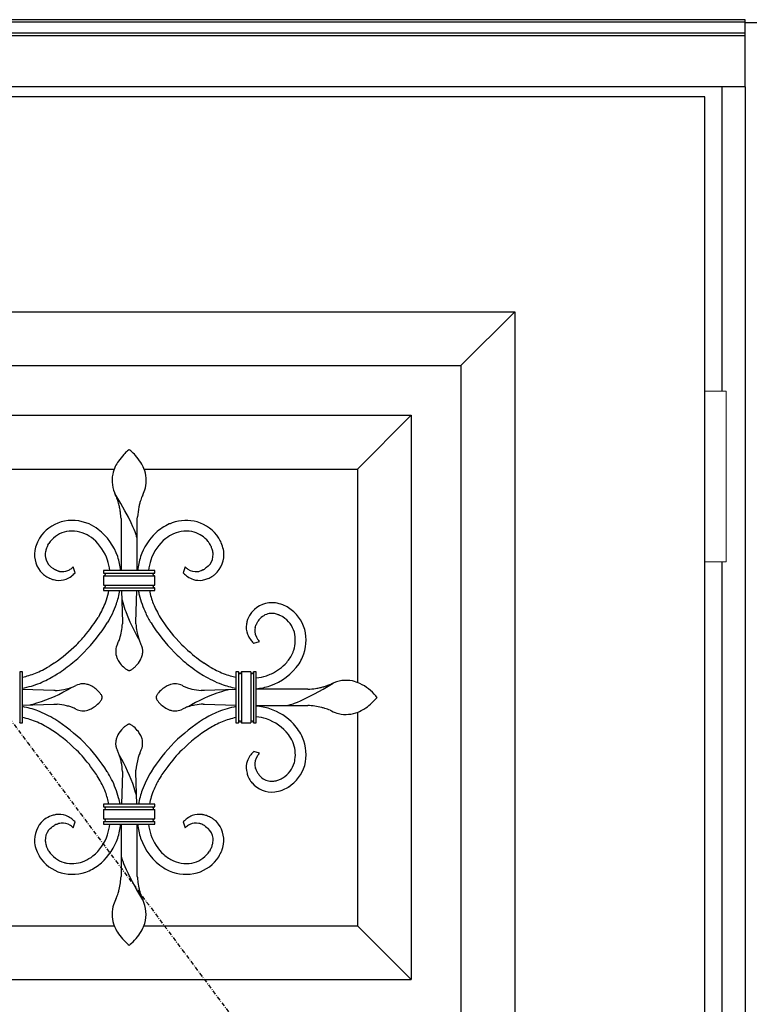
# Model space of a CAD drawing. Extents: x 0 to 27839, y 0 to 20000.
# Drawn here: x 12105 to 12649, y 13708 to 14441 of the extents above; entities that cross this region are included whole.
import ezdxf

# ---------------------------------------------------------------- set-up
doc = ezdxf.new("R2010")
doc.units = 0
doc.linetypes.add('ITTENSAU', pattern=[5.5, 3, -1, 0.5, -1])
doc.layers.add('YKK_A1', color=4, linetype='CONTINUOUS')
doc.layers.add('YKK_A2', color=3, linetype='CONTINUOUS')

msp = doc.modelspace()

# ---------------------------------------------------------------- linework, layer by layer
at = {"layer": 'YKK_A1', "linetype": 'ITTENSAU'}
msp.add_line((11752.5, 14383.5), (12615.5, 13227.5), dxfattribs=at)
at = {"layer": 'YKK_A1'}
for p, q in [((12615.5, 14383.5), (11752.5, 14383.5)), ((12615.5, 12071.5), (12615.5, 14383.5))]:
    msp.add_line(p, q, dxfattribs=at)
at = {"layer": 'YKK_A1', "linetype": 'ByBlock', "lineweight": -2}
for p, q in [((11900, 14223.5), (12474, 14223.5)), ((12474, 14223.5), (12434, 14183.5)), ((12474, 14223.5), (12474, 12231.5)), ((11940, 14183.5), (12434, 14183.5)), ((12434, 14183.5), (12434, 12271.5)), ((11977, 14146.5), (12397, 14146.5)), ((12357, 14106.5), (12397, 14146.5)), ((12397, 14146.5), (12397, 13726.5)), ((12186.52, 14120.62), (12185.73, 14119.97)), ((12186.99, 14120.99), (12186.52, 14120.62)), ((12187, 14121), (12186.99, 14120.99)), ((12187.22, 14120.83), (12187, 14121)), ((12187.48, 14120.62), (12187.22, 14120.83)), ((12188.27, 14119.97), (12187.48, 14120.62)), ((12017, 14106.5), (12175.92, 14106.5)), ((12198.11, 14106.5), (12357, 14106.5)), ((12357, 14106.5), (12357, 13947.58)), ((12177.03, 14087.15), (12176.34, 14088.26)), ((12180.77, 14080.91), (12177.03, 14087.15)), ((12183.89, 14075.39), (12180.77, 14080.91)), ((12186.44, 14070.57), (12183.89, 14075.39)), ((12180.94, 14069.75), (12180.97, 14069.12)), ((12180.97, 14069.12), (12181, 14068.5)), ((12181, 14068.5), (12181, 14031)), ((12188.47, 14066.42), (12186.44, 14070.57)), ((12189.81, 14063.47), (12188.47, 14066.42)), ((12193, 14068.51), (12193.03, 14069.25)), ((12193, 14068.5), (12193, 14068.51)), ((12193, 14031), (12193, 14068.5)), ((12193.03, 14069.25), (12193.14, 14070.8)), ((12190.67, 14061.42), (12189.81, 14063.47)), ((12191.37, 14059.66), (12190.67, 14061.42)), ((12191.92, 14058.16), (12191.37, 14059.66)), ((12192.33, 14056.93), (12191.92, 14058.16)), ((12192.56, 14056.18), (12192.33, 14056.93)), ((12192.74, 14055.57), (12192.56, 14056.18)), ((12192.83, 14055.24), (12192.74, 14055.57)), ((12192.9, 14054.97), (12192.83, 14055.24)), ((12193, 14054.51), (12192.9, 14054.97)), ((12193, 14054.51), (12193, 14054.51)), ((12254.04, 14054.57), (12253.72, 14055.1)), ((12126.5, 14049.87), (12127.11, 14050.95)), ((12129.24, 14033.29), (12128.28, 14034.08)), ((12129.69, 14032.94), (12129.24, 14033.29)), ((12130.74, 14032.19), (12130.64, 14032.26)), ((12130.83, 14032.13), (12130.74, 14032.19)), ((12131.22, 14031.88), (12130.83, 14032.13)), ((12131.5, 14031.71), (12131.22, 14031.88)), ((12131.86, 14031.51), (12131.5, 14031.71)), ((12132.13, 14031.37), (12131.86, 14031.51)), ((12132.39, 14031.24), (12132.13, 14031.37)), ((12132.56, 14031.16), (12132.39, 14031.24)), ((12132.98, 14030.97), (12132.56, 14031.16)), ((12133.06, 14030.94), (12132.98, 14030.97)), ((12133.55, 14030.76), (12133.06, 14030.94)), ((12134.26, 14030.53), (12133.55, 14030.76)), ((12134.34, 14030.51), (12134.26, 14030.53)), ((12145.34, 14033.56), (12144.77, 14033.06)), ((12146.75, 14029.23), (12145.34, 14033.56)), ((12206, 14031), (12168, 14031)), ((12168, 14031), (12168, 14029)), ((12206, 14029), (12206, 14031)), ((12228.66, 14033.56), (12227.25, 14029.23)), ((12229.23, 14033.06), (12228.66, 14033.56)), ((12240.29, 14030.7), (12239.66, 14030.51)), ((12240.37, 14030.73), (12240.29, 14030.7)), ((12241.02, 14030.97), (12240.94, 14030.94)), ((12241.27, 14031.08), (12241.02, 14030.97)), ((12241.44, 14031.16), (12241.27, 14031.08)), ((12241.61, 14031.24), (12241.44, 14031.16)), ((12241.87, 14031.37), (12241.61, 14031.24)), ((12242.05, 14031.46), (12241.87, 14031.37)), ((12242.14, 14031.51), (12242.05, 14031.46)), ((12244.64, 14033.2), (12243.88, 14032.62)), ((12245.72, 14034.08), (12244.64, 14033.2)), ((12126.69, 14025.69), (12127.24, 14025.42)), ((12127.24, 14025.42), (12127.52, 14025.29)), ((12127.52, 14025.29), (12127.8, 14025.17)), ((12130.02, 14024.37), (12130.65, 14024.19)), ((12146.54, 14029.01), (12146.75, 14029.23)), ((12168, 14029), (12206, 14029)), ((12168, 14027), (12206, 14027)), ((12168, 14027), (12168, 14020)), ((12168.22, 14028.99), (12168.58, 14028.89)), ((12168.29, 14027.03), (12168.22, 14027.02)), ((12168.44, 14027.06), (12168.29, 14027.03)), ((12168.58, 14027.11), (12168.55, 14027.1)), ((12168.58, 14028.89), (12168.63, 14028.87)), ((12168.63, 14027.13), (12168.58, 14027.11)), ((12168.83, 14027.24), (12168.78, 14027.21)), ((12168.85, 14027.26), (12168.83, 14027.24)), ((12205.17, 14027.24), (12205.15, 14027.26)), ((12205.22, 14027.21), (12205.17, 14027.24)), ((12205.45, 14027.1), (12205.42, 14027.11)), ((12205.78, 14027.02), (12205.45, 14027.1)), ((12205.54, 14028.93), (12205.71, 14028.98)), ((12205.71, 14028.98), (12205.78, 14028.99)), ((12206, 14020), (12206, 14027)), ((12227.25, 14029.23), (12227.46, 14029.01)), ((12244.9, 14024.66), (12245.49, 14024.87)), ((12245.49, 14024.87), (12245.78, 14024.99)), ((12250.48, 14027.77), (12250.74, 14027.98)), ((12168, 14020), (12206, 14020)), ((12168, 14018), (12206, 14018)), ((12168, 14018), (12168, 14016)), ((12168, 14016), (12206, 14016)), ((12168.22, 14019.99), (12168.55, 14019.9)), ((12168.29, 14018.03), (12168.22, 14018.02)), ((12168.58, 14018.11), (12168.29, 14018.03)), ((12168.55, 14019.9), (12168.58, 14019.89)), ((12168.63, 14018.13), (12168.58, 14018.11)), ((12168.78, 14019.79), (12168.83, 14019.76)), ((12168.83, 14019.76), (12168.85, 14019.74)), ((12169, 14019.62), (12169.03, 14019.58)), ((12181.24, 14016), (12182, 13992.5)), ((12192, 13992.5), (12192.76, 14016)), ((12205.15, 14019.74), (12205.17, 14019.76)), ((12205.17, 14019.76), (12205.22, 14019.79)), ((12205.37, 14019.87), (12205.42, 14019.89)), ((12205.42, 14018.11), (12205.37, 14018.13)), ((12205.42, 14019.89), (12205.45, 14019.9)), ((12205.78, 14018.02), (12205.42, 14018.11)), ((12205.57, 14019.94), (12205.71, 14019.98)), ((12205.71, 14019.98), (12205.78, 14019.99)), ((12206, 14016), (12206, 14018)), ((12181.42, 14010.35), (12181.43, 14010.33)), ((12181.43, 14010.33), (12181.58, 14009.67)), ((12181.58, 14009.67), (12181.79, 14008.85)), ((12181.79, 14008.85), (12182.27, 14007.09)), ((12165.13, 13998.11), (12163.92, 13996.07)), ((12282.83, 13992.97), (12283.27, 13993.59)), ((12283.27, 13993.59), (12283.79, 13994.26)), ((12283.79, 13994.26), (12283.88, 13994.38)), ((12283.88, 13994.38), (12284.07, 13994.61)), ((12284.07, 13994.61), (12284.58, 13995.22)), ((12301.09, 13996.6), (12301.45, 13996.39)), ((12181.98, 13991.75), (12181.96, 13991.31)), ((12182, 13992.27), (12181.98, 13991.75)), ((12182, 13992.5), (12182, 13992.49)), ((12182, 13992.49), (12182, 13992.27)), ((12192, 13992.27), (12192, 13992.5)), ((12192, 13992.5), (12192, 13992.5)), ((12192.01, 13991.99), (12192, 13992.27)), ((12192.04, 13991.31), (12192.01, 13991.99)), ((12274.31, 13991.17), (12274.28, 13990.99)), ((12280.87, 13988.62), (12281.01, 13989.16)), ((12281.01, 13989.16), (12281.1, 13989.47)), ((12281.1, 13989.47), (12281.26, 13989.95)), ((12281.26, 13989.95), (12281.29, 13990.03)), ((12281.29, 13990.03), (12281.38, 13990.28)), ((12281.38, 13990.28), (12281.44, 13990.44)), ((12282.11, 13991.82), (12282.27, 13992.09)), ((12282.27, 13992.09), (12282.5, 13992.47)), ((12282.5, 13992.47), (12282.83, 13992.97)), ((12193.77, 13980.5), (12194.21, 13979.78)), ((12284.06, 13978.16), (12283.56, 13978.73)), ((12226.2, 13975.7), (12223.87, 13978.12)), ((12279.51, 13976.96), (12279.73, 13976.75)), ((12279.73, 13976.75), (12284.06, 13978.16)), ((12146.4, 13963.5), (12148.7, 13965.52)), ((12220.55, 13970.05), (12222.42, 13968.2)), ((12222.42, 13968.2), (12222.73, 13967.9)), ((12227.27, 13963.79), (12227.93, 13963.22)), ((12232.78, 13969.6), (12231.85, 13970.4)), ((12128.12, 13960), (12127.43, 13959.58)), ((12129.15, 13960.65), (12128.12, 13960)), ((12131.18, 13961.98), (12129.15, 13960.65)), ((12131.52, 13962.21), (12131.18, 13961.98)), ((12184.28, 13957.82), (12184.76, 13957.48)), ((12184.76, 13957.48), (12185.22, 13957.19)), ((12185.22, 13957.19), (12185.65, 13956.95)), ((12185.65, 13956.95), (12185.85, 13956.84)), ((12185.85, 13956.84), (12186.04, 13956.75)), ((12187.96, 13956.75), (12188.15, 13956.84)), ((12188.15, 13956.84), (12188.57, 13957.06)), ((12188.57, 13957.06), (12189.01, 13957.33)), ((12189.01, 13957.33), (12189.48, 13957.65)), ((12232, 13959.92), (12232.7, 13959.39)), ((12243.83, 13961.31), (12242.82, 13961.98)), ((12246.57, 13959.58), (12243.83, 13961.31)), ((12105.5, 13955.5), (12105.5, 13917.5)), ((12107.5, 13955.5), (12105.5, 13955.5)), ((12107.5, 13917.5), (12107.5, 13955.5)), ((12131.6, 13952.75), (12133.45, 13953.91)), ((12133.45, 13953.91), (12135.27, 13955.09)), ((12239.09, 13954.85), (12242.4, 13952.75)), ((12268.5, 13955.5), (12266.5, 13955.5)), ((12266.5, 13955.5), (12266.5, 13917.5)), ((12268.5, 13955.5), (12268.5, 13917.5)), ((12269.07, 13954.36), (12269.02, 13954.39)), ((12270.15, 13954.54), (12270.12, 13954.5)), ((12270.5, 13955.5), (12270.5, 13917.5)), ((12277.5, 13955.5), (12270.5, 13955.5)), ((12277.5, 13955.5), (12277.5, 13917.5)), ((12278.07, 13954.36), (12278.02, 13954.39)), ((12279.16, 13954.54), (12279.12, 13954.5)), ((12279.5, 13955.5), (12279.5, 13917.5)), ((12281.5, 13955.5), (12279.5, 13955.5)), ((12281.5, 13917.5), (12281.5, 13955.5)), ((12131, 13941.5), (12107.5, 13942.26)), ((12266.5, 13942.26), (12243, 13941.5)), ((12259.99, 13941.87), (12258.55, 13941.5)), ((12260.58, 13942.01), (12259.99, 13941.87)), ((12260.84, 13942.07), (12260.58, 13942.01)), ((12260.85, 13942.08), (12260.84, 13942.07)), ((12319, 13942.5), (12281.5, 13942.5)), ((12319.75, 13942.53), (12319, 13942.5)), ((12319.91, 13942.54), (12319.75, 13942.53)), ((12325.04, 13939.15), (12331.41, 13942.73)), ((12331.41, 13942.73), (12338.76, 13947.16)), ((12335.79, 13945.79), (12334.26, 13945.21)), ((12131.23, 13941.5), (12131, 13941.5)), ((12131.89, 13941.52), (12131.23, 13941.5)), ((12166.31, 13938.28), (12166.02, 13938.74)), ((12166.02, 13934.26), (12166.31, 13934.72)), ((12166.55, 13937.85), (12166.31, 13938.28)), ((12166.31, 13934.72), (12166.55, 13935.15)), ((12166.75, 13937.46), (12166.55, 13937.85)), ((12166.55, 13935.15), (12166.75, 13935.54)), ((12207.34, 13937.65), (12207.25, 13937.46)), ((12207.25, 13935.54), (12207.45, 13935.15)), ((12207.56, 13938.07), (12207.34, 13937.65)), ((12207.45, 13935.15), (12207.69, 13934.72)), ((12207.83, 13938.51), (12207.56, 13938.07)), ((12207.69, 13934.72), (12207.98, 13934.26)), ((12241.46, 13941.55), (12240.66, 13941.61)), ((12241.64, 13941.54), (12241.46, 13941.55)), ((12241.96, 13941.53), (12241.64, 13941.54)), ((12242.77, 13941.5), (12241.96, 13941.53)), ((12242.99, 13941.5), (12242.77, 13941.5)), ((12243, 13941.5), (12242.99, 13941.5)), ((12258.55, 13941.5), (12255.68, 13940.66)), ((12314.52, 13933.94), (12317.56, 13935.34)), ((12317.56, 13935.34), (12321.07, 13937.06)), ((12321.07, 13937.06), (12325.04, 13939.15)), ((12371.12, 13936.98), (12370.66, 13937.54)), ((12370.66, 13935.46), (12371.12, 13936.02)), ((12371.49, 13936.51), (12371.12, 13936.98)), ((12371.12, 13936.02), (12371.33, 13936.28)), ((12371.33, 13936.28), (12371.5, 13936.5)), ((12371.5, 13936.5), (12371.49, 13936.51)), ((12107.5, 13930.74), (12131, 13931.5)), ((12113.15, 13930.92), (12113.17, 13930.93)), ((12113.17, 13930.93), (12113.42, 13930.99)), ((12113.42, 13930.99), (12114.01, 13931.13)), ((12114.01, 13931.13), (12115.46, 13931.5)), ((12115.46, 13931.5), (12118.33, 13932.34)), ((12131, 13931.5), (12131.23, 13931.5)), ((12131.23, 13931.5), (12132.04, 13931.47)), ((12132.04, 13931.47), (12132.36, 13931.46)), ((12132.36, 13931.46), (12132.54, 13931.45)), ((12132.54, 13931.45), (12133.34, 13931.39)), ((12165.68, 13933.78), (12166.02, 13934.26)), ((12242.11, 13931.48), (12242.77, 13931.5)), ((12242.77, 13931.5), (12243, 13931.5)), ((12243, 13931.5), (12266.5, 13930.74)), ((12281.5, 13930.5), (12319, 13930.5)), ((12305, 13930.5), (12305.19, 13930.54)), ((12305.19, 13930.54), (12305.47, 13930.6)), ((12305.47, 13930.6), (12305.9, 13930.71)), ((12305.9, 13930.71), (12306.46, 13930.87)), ((12306.46, 13930.87), (12307.17, 13931.08)), ((12307.17, 13931.08), (12308.01, 13931.36)), ((12308.01, 13931.36), (12309.01, 13931.71)), ((12309.01, 13931.71), (12310.16, 13932.13)), ((12310.16, 13932.13), (12312.41, 13933.03)), ((12312.41, 13933.03), (12314.52, 13933.94)), ((12319, 13930.5), (12319.49, 13930.48)), ((12319.49, 13930.48), (12319.91, 13930.46)), ((12336.54, 13926.89), (12337.63, 13926.37)), ((12357, 13925.39), (12357, 13766.5)), ((12105.5, 13917.5), (12107.5, 13917.5)), ((12184.99, 13915.67), (12184.52, 13915.35)), ((12185.43, 13915.94), (12184.99, 13915.67)), ((12185.85, 13916.16), (12185.43, 13915.94)), ((12186.04, 13916.25), (12185.85, 13916.16)), ((12188.15, 13916.16), (12187.96, 13916.25)), ((12188.35, 13916.05), (12188.15, 13916.16)), ((12188.78, 13915.81), (12188.35, 13916.05)), ((12189.24, 13915.52), (12188.78, 13915.81)), ((12189.72, 13915.18), (12189.24, 13915.52)), ((12266.5, 13917.5), (12268.5, 13917.5)), ((12270.5, 13917.5), (12277.5, 13917.5)), ((12279.5, 13917.5), (12281.5, 13917.5)), ((12153.47, 13902.94), (12153.44, 13902.97)), ((12153.44, 13902.97), (12153.47, 13902.94)), ((12220.56, 13902.97), (12220.53, 13902.94)), ((12220.53, 13902.94), (12220.56, 13902.97)), ((12279.73, 13896.25), (12279.51, 13896.04)), ((12284.06, 13894.84), (12279.73, 13896.25)), ((12283.3, 13893.97), (12283.56, 13894.27)), ((12283.56, 13894.27), (12284.06, 13894.84)), ((12281.1, 13883.53), (12281.01, 13883.84)), ((12182, 13880.5), (12181.24, 13857)), ((12181.98, 13881.39), (12182, 13880.81)), ((12182, 13880.81), (12182, 13880.5)), ((12182, 13880.5), (12182, 13880.5)), ((12192, 13880.73), (12192.02, 13881.25)), ((12192, 13880.51), (12192, 13880.73)), ((12192, 13880.5), (12192, 13880.51)), ((12192.76, 13857), (12192, 13880.5)), ((12192.02, 13881.25), (12192.06, 13882.22)), ((12274.28, 13882.01), (12274.49, 13880.98)), ((12283.88, 13878.63), (12283.52, 13879.08)), ((12284.58, 13877.78), (12283.88, 13878.63)), ((12191.82, 13865.58), (12190.75, 13869.15)), ((12278.37, 13872.89), (12278.48, 13872.76)), ((12305.07, 13869.46), (12305.6, 13869.78)), ((12192.14, 13864.4), (12191.82, 13865.58)), ((12192.37, 13863.51), (12192.14, 13864.4)), ((12192.57, 13862.67), (12192.37, 13863.51)), ((12192.58, 13862.65), (12192.57, 13862.67)), ((12206, 13857), (12168, 13857)), ((12168, 13857), (12168, 13855)), ((12168, 13855), (12206, 13855)), ((12206, 13855), (12206, 13857)), ((12132.51, 13849.22), (12131.81, 13849.08)), ((12168, 13853), (12206, 13853)), ((12168, 13853), (12168, 13846)), ((12205.4, 13853.12), (12205.34, 13853.14)), ((12206, 13846), (12206, 13853)), ((12241.84, 13849.15), (12241.49, 13849.22)), ((12123.52, 13845.23), (12123.26, 13845.02)), ((12124.17, 13845.73), (12123.52, 13845.23)), ((12128.28, 13838.92), (12129.24, 13839.71)), ((12129.24, 13839.71), (12129.69, 13840.06)), ((12130.54, 13840.67), (12131.13, 13841.06)), ((12133.3, 13842.16), (12133.47, 13842.21)), ((12133.47, 13842.21), (12133.79, 13842.32)), ((12133.79, 13842.32), (12134.34, 13842.49)), ((12144.62, 13840.07), (12144.77, 13839.94)), ((12144.77, 13839.94), (12145.34, 13839.44)), ((12145.34, 13839.44), (12146.75, 13843.77)), ((12146.75, 13843.77), (12146.54, 13843.99)), ((12168, 13846), (12206, 13846)), ((12168, 13844), (12206, 13844)), ((12168, 13844), (12168, 13842)), ((12168, 13842), (12206, 13842)), ((12181, 13842), (12181, 13804.5)), ((12193, 13804.5), (12193, 13842)), ((12205.51, 13844.08), (12205.45, 13844.1)), ((12206, 13842), (12206, 13844)), ((12227.46, 13843.99), (12227.25, 13843.77)), ((12227.25, 13843.77), (12228.66, 13839.44)), ((12228.66, 13839.44), (12229.23, 13839.94)), ((12242.97, 13841), (12243.26, 13840.81)), ((12243.26, 13840.81), (12243.88, 13840.38)), ((12243.88, 13840.38), (12244.76, 13839.71)), ((12244.76, 13839.71), (12245.47, 13839.13)), ((12245.47, 13839.13), (12245.72, 13838.92)), ((12119.96, 13818.43), (12120.27, 13817.9)), ((12181, 13818.5), (12181, 13818.49)), ((12181, 13818.49), (12181.14, 13817.9)), ((12181.14, 13817.9), (12181.26, 13817.43)), ((12181.26, 13817.43), (12181.37, 13817.04)), ((12247.31, 13822.77), (12246.89, 13822.05)), ((12181.37, 13817.04), (12181.58, 13816.33)), ((12181.58, 13816.33), (12181.86, 13815.49)), ((12181.86, 13815.49), (12182.21, 13814.49)), ((12182.21, 13814.49), (12182.79, 13812.93)), ((12182.79, 13812.93), (12183.74, 13810.59)), ((12183.74, 13810.59), (12184.69, 13808.41)), ((12180.96, 13803.59), (12180.94, 13803.25)), ((12181, 13804.49), (12180.96, 13803.59)), ((12181, 13804.5), (12181, 13804.49)), ((12184.69, 13808.41), (12186.16, 13805.27)), ((12186.16, 13805.27), (12187.95, 13801.68)), ((12193.03, 13803.75), (12193, 13804.5)), ((12193.06, 13803.25), (12193.03, 13803.75)), ((12187.95, 13801.68), (12190.11, 13797.61)), ((12190.11, 13797.61), (12193.23, 13792.09)), ((12193.23, 13792.09), (12196.97, 13785.85)), ((12177.39, 13786.96), (12176.87, 13785.87)), ((12196.97, 13785.85), (12197.56, 13784.91)), ((12017, 13766.5), (12175.89, 13766.5)), ((12198.08, 13766.5), (12357, 13766.5)), ((12357, 13766.5), (12397, 13726.5)), ((12185.96, 13752.84), (12186.35, 13752.51)), ((12186.35, 13752.51), (12187, 13752)), ((12187, 13752), (12187.06, 13752.04)), ((12187.06, 13752.04), (12187.48, 13752.38)), ((12187.48, 13752.38), (12187.83, 13752.67)), ((12187.83, 13752.67), (12188.77, 13753.48)), ((11977, 13726.5), (12397, 13726.5))]:
    msp.add_line(p, q, dxfattribs=at)
for centre, radius, start, end in [((12216.58, 14085.06), 46.58, 131.4598, 136.04285), ((12148.21, 14075.79), 59.63, 43.21316, 47.79621), ((12212.16, 14090.67), 39.63, 146.7846, 153.65803), ((12222.74, 14081.25), 53.68, 137.67825, 144.55168), ((12160.29, 14088.7), 42, 32.50321, 41.66565), ((12160.91, 14090.63), 40.47, 23.798, 30.67143), ((12209.9, 14093.62), 36.33, 156.23775, 165.40019), ((12174.82, 14097.74), 24.89, 347.61909, 21.74215), ((12199.63, 14098.2), 25.31, 169.59559, 205.9567), ((12165.2, 14102.23), 35.31, 334.6849, 343.84734), ((12131.45, 14065.3), 50.4, 23.37476, 25.66652), ((12120.44, 14063.01), 61.46, 18.97146, 21.26321), ((12129.65, 14067.42), 51.32, 15.36086, 17.65262), ((12101.61, 14061.25), 80.01, 12.01139, 14.30315), ((12262.88, 14063.4), 70.26, 165.47655, 167.7683), ((12254.16, 14064.38), 61.59, 162.03903, 164.33078), ((12243.88, 14066.44), 51.19, 158.38849, 160.68024), ((12242.55, 14065.29), 50.4, 154.32831, 156.62006), ((12089.78, 14060.89), 91.68, 8.40173, 10.69348), ((12067.22, 14060.45), 114.1, 4.67215, 6.96391), ((12287.21, 14061.16), 94.57, 169.56509, 174.14814), ((12144.51, 14039.52), 28.81, 106.45216, 147.26806), ((12144.49, 14036.71), 31.51, 66.37493, 104.96711), ((12239.69, 14010.67), 59.46, 110.26181, 112.55357), ((12229.52, 14036.58), 31.64, 75.11167, 109.23474), ((12229.49, 14039.52), 28.81, 32.73174, 73.54763), ((12144.25, 14039.87), 20.41, 106.30215, 147.11805), ((12144.5, 14036.85), 23.38, 66.22003, 104.81221), ((12140.44, 14029.05), 40.16, 54.0134, 65.46302), ((12135.74, 14026.1), 45.36, 19.52203, 51.40047), ((12232.51, 14031.01), 37.94, 114.32672, 132.62241), ((12229.5, 14036.85), 23.38, 75.18799, 113.78017), ((12229.47, 14039.31), 21.02, 39.2752, 73.39827), ((12154.4, 14035.27), 39.47, 149.83144, 156.70487), ((12140.71, 14029.6), 31.55, 51.49545, 65.22997), ((12136.2, 14026.56), 36.77, 19.32044, 48.94809), ((12237.45, 14026.87), 44.34, 133.69834, 161.06943), ((12236.82, 14027.18), 35.65, 129.21789, 161.09633), ((12234.41, 14027.64), 33.8, 115.08972, 126.53934), ((12225.42, 14037.46), 25.35, 32.13081, 36.71386), ((12220, 14035.7), 38.92, 22.11795, 28.99138), ((12136.28, 14042.82), 19.78, 171.34095, 225.32388), ((12142.76, 14041.23), 26.44, 158.60825, 170.05787), ((12139.26, 14042.57), 14.73, 171.08985, 187.10654), ((12146.78, 14040.28), 22.53, 161.42423, 168.29766), ((12156.17, 14035.1), 33.14, 153.53001, 158.11306), ((12216.7, 14033.61), 34.82, 25.27858, 29.86163), ((12229.04, 14040.4), 20.77, 16.0097, 22.88313), ((12233.7, 14042.17), 15.81, 3.03406, 14.48368), ((12237.8, 14042.84), 19.7, 311.0447, 7.18968), ((12231.51, 14041.37), 26.14, 8.65036, 20.09998), ((12135.97, 14042.6), 11.48, 189.3175, 227.90968), ((12127.02, 14025.15), 45.93, 7.31387, 17.186), ((12123.94, 14024.49), 57.07, 6.55073, 17.08212), ((12250.07, 14024.49), 57.08, 162.91504, 173.44645), ((12246.23, 14024.93), 45.28, 162.26743, 172.29943), ((12237.24, 14042.77), 12.25, 324.75111, 1.11222), ((12147.11, 14056.22), 29.08, 233.19618, 235.48794), ((12140.24, 14052.66), 22.93, 255.10186, 257.39361), ((12137.3, 14041.37), 11.27, 259.45376, 291.3322), ((12135.86, 14043.1), 13.43, 294.37692, 305.82654), ((12123.05, 14058.96), 33.8, 307.70137, 309.99313), ((12248.08, 14055.23), 29.1, 229.62222, 231.91398), ((12241.23, 14047.31), 18.65, 233.46822, 235.75998), ((12236.82, 14041.23), 11.14, 236.93794, 275.53012), ((12235.74, 14045.03), 15.05, 278.2046, 285.07804), ((12235.31, 14045.02), 15.16, 289.51854, 291.81029), ((12230.25, 14052.62), 24.23, 299.36763, 301.65939), ((12228.03, 14054.99), 27.42, 303.02524, 305.317), ((12236.36, 14044.38), 13.92, 312.27814, 321.44058), ((12142.21, 14050.63), 29.53, 227.78775, 230.0795), ((12148.66, 14060.12), 40.97, 231.68632, 233.97808), ((12136.4, 14044.02), 20.74, 235.20995, 242.08338), ((12138.9, 14052.54), 29.54, 247.9127, 252.49575), ((12141.93, 14070.4), 47.56, 256.2835, 258.57525), ((12134.81, 14038.4), 14.8, 261.0542, 290.68185), ((12132.98, 14041.84), 18.67, 292.23395, 305.96847), ((12126.18, 14049.51), 28.89, 307.94879, 314.82222), ((12167.97, 14025.76), 3.24, 87.08602, 89.37778), ((12167.95, 14029.44), 2.44, 271.20292, 273.49467), ((12167.86, 14030.18), 3.18, 274.25949, 276.55124), ((12167.93, 14026.62), 2.38, 82.83001, 85.12176), ((12167.54, 14029.92), 3, 287.34351, 289.63526), ((12168.09, 14027.72), 1.26, 33.03004, 64.90848), ((12167.71, 14029.07), 2.14, 295.54489, 300.12795), ((12167.83, 14028.63), 1.71, 306.75104, 311.33409), ((12167.59, 14028.8), 2, 313.24677, 315.53852), ((12168.33, 14028.04), 0.933, 316.85674, 357.67264), ((12168.37, 14027.98), 0.898, 1.56721, 28.9383), ((12205.61, 14027.98), 0.879, 149.04828, 178.67593), ((12205.63, 14028.03), 0.897, 181.54659, 222.36248), ((12205.94, 14027.68), 1.31, 115.5058, 145.13345), ((12206.43, 14028.82), 2.02, 223.76288, 228.34593), ((12206.37, 14028.91), 2.05, 231.37056, 233.66232), ((12205.97, 14028.44), 1.44, 238.56436, 247.7268), ((12206.25, 14026.83), 2.22, 108.79223, 113.37528), ((12206.14, 14025.83), 3.18, 94.26882, 96.56058), ((12206.07, 14029.38), 2.38, 262.8199, 265.11165), ((12206.09, 14030.24), 3.24, 266.19934, 268.4911), ((12206, 14026.56), 2.44, 90.03046, 92.32222), ((12245.13, 14046.55), 24.89, 224.7756, 233.93804), ((12240.46, 14040.9), 17.59, 235.42137, 251.43807), ((12239.19, 14038.89), 15.29, 253.52869, 278.63788), ((12232.07, 14070.4), 47.56, 281.42344, 283.71519), ((12232.42, 14063.18), 40.49, 285.65301, 287.94476), ((12238.46, 14042.78), 19.24, 292.34899, 301.51143), ((12232.15, 14051.6), 30.06, 302.97188, 307.55493), ((12167.97, 14016.76), 3.24, 87.08602, 89.37778), ((12167.95, 14020.44), 2.44, 271.20292, 273.49467), ((12167.86, 14021.18), 3.18, 274.25949, 276.55124), ((12167.93, 14017.62), 2.38, 82.83001, 85.12176), ((12167.81, 14018.13), 1.92, 59.69987, 66.5733), ((12168.07, 14019.32), 1.31, 295.39629, 325.02394), ((12167.91, 14018.47), 1.58, 46.43215, 53.30559), ((12168.37, 14018.98), 0.897, 1.51939, 42.33528), ((12168.31, 14019.04), 0.954, 330.2739, 357.64499), ((12113.71, 14027.9), 59.46, 341.51899, 348.45074), ((12113.01, 14028.16), 68.2, 341.06462, 349.72839), ((12256.68, 14026.6), 63.69, 189.58017, 192.39387), ((12271.56, 14031.48), 71.24, 192.54922, 200.68539), ((12205.66, 14018.96), 0.93, 136.75754, 177.57344), ((12205.64, 14019.02), 0.902, 181.52249, 208.89359), ((12205.9, 14019.28), 1.26, 213.17636, 245.0548), ((12206.46, 14018.2), 2.04, 134.252, 136.54376), ((12206.15, 14018.37), 1.69, 126.05108, 130.63413), ((12206.29, 14017.93), 2.14, 115.52929, 120.11234), ((12206.46, 14017.08), 2.99, 107.34957, 109.64133), ((12206.14, 14016.83), 3.18, 94.26882, 96.56058), ((12206.07, 14020.38), 2.38, 262.8199, 265.11165), ((12206.09, 14021.24), 3.24, 266.19934, 268.4911), ((12206, 14017.56), 2.44, 90.03046, 92.32222), ((12099.32, 14034.67), 75.29, 330.94453, 340.10697), ((12265.52, 14030.16), 73.1, 193.6305, 205.08012), ((12103.64, 14032.74), 78.56, 328.67538, 340.125), ((12352.64, 14058.17), 177.86, 196.689, 198.98076), ((12312.74, 14048.56), 137.06, 200.60784, 209.77028), ((12292.75, 14044.21), 95.67, 203.33566, 210.20909), ((12293.34, 13987.3), 19.7, 82.80886, 138.95384), ((12291.13, 13978.32), 28.91, 69.24241, 80.69203), ((12285.77, 13969.11), 39.46, 59.8325, 66.70593), ((12290.02, 13978.99), 28.81, 16.45123, 57.26712), ((12059.21, 14061.72), 123.59, 321.04106, 327.91449), ((12292.17, 14044.81), 103.47, 206.17282, 210.75587), ((12306.54, 14055.9), 113.51, 211.80839, 223.25801), ((12294.99, 13987.21), 21.07, 146.19075, 164.48644), ((12310.63, 13974.84), 40.97, 141.69055, 143.9823), ((12293.22, 13987.25), 11.76, 94.25414, 137.286), ((12292.89, 13983.74), 15.24, 78.28502, 92.01954), ((12290.28, 13976.17), 23.21, 68.90585, 75.77928), ((12284.62, 13966.57), 34.25, 61.25756, 65.84061), ((12290.37, 13979.25), 20.41, 16.30541, 57.12131), ((12053.13, 14067.21), 139.66, 315.91513, 327.36475), ((12135.36, 13994.06), 46.68, 342.88674, 356.62126), ((12240.92, 13994.06), 48.96, 183.22385, 190.09728), ((12320.87, 14067.22), 139.66, 212.63633, 224.08595), ((12288.9, 13988.68), 14.81, 171.04435, 200.672), ((12316.5, 13982.51), 43.07, 166.10883, 168.40059), ((12291.32, 13986.15), 10.74, 166.72341, 203.08451), ((12298.94, 13982.81), 19.09, 151.85501, 156.43806), ((12287.21, 13979.01), 31.51, 336.37429, 14.96647), ((12047.7, 14073.81), 140.16, 315.57503, 320.15808), ((12144.04, 13992.66), 38, 336.46383, 341.04688), ((12239.88, 13994.45), 48.01, 190.77758, 195.36064), ((12234.01, 13993.73), 42.17, 196.52383, 201.10688), ((12225.72, 13991.39), 33.6, 202.47676, 207.05982), ((12292.34, 13990.53), 18.68, 202.24142, 215.97594), ((12300, 13997.32), 28.88, 217.95528, 224.82871), ((12294.56, 13988.2), 14.54, 205.49837, 214.66081), ((12298.15, 13991.29), 19.25, 216.13578, 220.71883), ((12286.52, 13979.03), 24.18, 342.35803, 14.23647), ((12055.48, 14070.52), 132.33, 305.07266, 314.2351), ((12189.68, 13970.68), 12.7, 154.70548, 195.52138), ((12143.94, 13993.68), 38.5, 332.84148, 335.13323), ((12184.57, 13970.59), 12.51, 356.55409, 26.18174), ((12361.62, 14114.3), 193.77, 225.66634, 227.95809), ((12282.51, 13980.79), 28.53, 336.84441, 341.42746), ((12037.94, 14086.63), 164.12, 312.44555, 314.73731), ((12197.91, 13974.05), 21.55, 198.29881, 205.17224), ((12199.4, 13975.83), 23.68, 207.53334, 216.69578), ((12174.55, 13976.14), 23.89, 317.08059, 330.81511), ((12176.18, 13974.18), 21.52, 333.27722, 340.15065), ((12181.95, 13971.53), 15.21, 342.13928, 353.5889), ((12327.84, 14079.2), 153.08, 226.63835, 228.9301), ((12349.83, 14110.42), 183.11, 230.26567, 232.55742), ((12316.85, 14071.3), 132.03, 233.59899, 235.89074), ((12281.47, 13981.98), 29.97, 319.53793, 335.55463), ((12274.47, 13985.58), 45.83, 328.3583, 335.23173), ((12079.3, 14042.26), 95.67, 293.33117, 300.2046), ((12035.75, 14098.36), 174.44, 304.78601, 309.36906), ((12198.24, 13975.56), 22.6, 217.91973, 229.36935), ((12198.7, 13976.92), 23.93, 230.6505, 232.94226), ((12188.04, 13961.36), 5.01, 246.58587, 248.87762), ((12187.92, 13961.04), 4.68, 248.85008, 251.14184), ((12187.74, 13960.73), 4.33, 252.05336, 254.34511), ((12187.5, 13960.42), 3.96, 256.46648, 258.75823), ((12187.07, 13958.31), 1.81, 258.98633, 263.56938), ((12187.03, 13958.15), 1.65, 264.22445, 268.8075), ((12186.97, 13958.15), 1.65, 271.18722, 275.77027), ((12186.93, 13958.31), 1.81, 276.43062, 281.01367), ((12186.5, 13960.42), 3.96, 281.24177, 283.53352), ((12186.26, 13960.73), 4.33, 285.65489, 287.94664), ((12186.08, 13961.04), 4.68, 288.85816, 291.14992), ((12185.96, 13961.36), 5.01, 291.12238, 293.41413), ((12175.85, 13976.43), 23.21, 305.95609, 308.24784), ((12170.21, 13981.79), 30.92, 310.31257, 314.89562), ((12312.41, 14063.34), 130.99, 229.84249, 232.13424), ((12349.33, 14117.01), 196.08, 233.4982, 235.78995), ((12324.79, 14094.24), 155.73, 239.85045, 242.1422), ((12282.32, 14018.66), 69.1, 243.9933, 253.15574), ((12277.45, 13986.36), 43.76, 289.08225, 325.44336), ((12277.57, 13986.48), 35.87, 295.25365, 318.09602), ((12092.01, 14021.05), 71.24, 282.55515, 290.69288), ((12079.77, 14041.07), 102.41, 293.53238, 300.40582), ((12289.51, 14032.54), 92.66, 239.43885, 248.60129), ((12279.1, 14015.06), 64.76, 254.95937, 258.78016), ((12270.13, 13955.51), 1.63, 180.4473, 203.28968), ((12269.74, 13955.37), 1.22, 204.1049, 233.73255), ((12269.7, 13955.46), 1.27, 239.99823, 246.87166), ((12269.53, 13955.18), 0.951, 250.1813, 268.47698), ((12269.47, 13955.15), 0.919, 272.09106, 315.12293), ((12268.58, 13955.88), 2.06, 319.6448, 324.22785), ((12268.95, 13955.52), 1.55, 327.08992, 345.38561), ((12268.6, 13955.54), 1.9, 347.45044, 358.90006), ((12279.1, 13955.51), 1.6, 180.43148, 207.80258), ((12279.2, 13955.65), 1.75, 210.21735, 214.8004), ((12279.39, 13955.89), 2.04, 217.29868, 221.88173), ((12278.79, 13955.45), 1.31, 224.98346, 234.1459), ((12278.7, 13955.46), 1.27, 240.0319, 246.90533), ((12278.53, 13955.19), 0.952, 250.19531, 268.49099), ((12278.47, 13955.15), 0.918, 272.1115, 315.14336), ((12277.58, 13955.88), 2.06, 319.69948, 324.28253), ((12277.95, 13955.52), 1.55, 327.08992, 345.38561), ((12277.6, 13955.54), 1.9, 347.45044, 358.90006), ((12275.47, 13997.79), 47.24, 277.33597, 286.93005), ((12272.98, 13998.9), 49.07, 289.33094, 293.91399), ((12348.7, 13923.88), 25.3, 79.59403, 115.95513), ((12094.62, 14012.04), 69.89, 280.61639, 291.87455), ((12083.81, 14043.45), 116.35, 287.25634, 300.99086), ((12128.84, 13995.68), 54.25, 273.22079, 280.09422), ((12127.69, 13994.27), 53.08, 281.58502, 286.16807), ((12131.12, 13979.28), 37.74, 287.50445, 292.0875), ((12121.81, 13996.97), 57.66, 294.05662, 296.34838), ((12153.1, 13933.7), 12.93, 93.35389, 116.19626), ((12152.27, 13932.04), 14.57, 75.97521, 89.70973), ((12149.61, 13925.5), 21.58, 66.44565, 73.31908), ((12148.24, 13925.24), 22.39, 42.91531, 63.48637), ((12226.07, 13925.26), 22.6, 127.9306, 139.38022), ((12226.33, 13924.1), 23.68, 117.55422, 126.71666), ((12224.54, 13925.59), 21.55, 108.2774, 115.15083), ((12221.18, 13933.82), 12.7, 64.70806, 105.52396), ((12244.19, 13979.55), 38.51, 242.81816, 245.10991), ((12253.72, 14006.05), 66.6, 247.26681, 249.55857), ((12243.62, 13982.76), 41.27, 251.41494, 255.99799), ((12246.37, 14000.7), 59.37, 257.60832, 264.48175), ((12279.79, 14015.18), 73.01, 250.7349, 259.51186), ((12275.49, 13998.12), 55.54, 276.21526, 287.03008), ((12314.94, 14016.77), 74.39, 273.82637, 278.40942), ((12312.05, 14027.2), 85.15, 279.30945, 281.6012), ((12313.64, 14012.68), 70.62, 282.70144, 284.9932), ((12314.64, 14003.62), 61.62, 286.27749, 288.56924), ((12315.76, 13992.05), 50.41, 293.41096, 295.70271), ((12344.11, 13913.59), 36.35, 66.23491, 75.39735), ((12341.65, 13912.74), 38.16, 40.52762, 63.36999), ((12139.52, 13918.61), 33.31, 38.76782, 41.05958), ((12147.61, 13925.96), 22.41, 34.77502, 37.06677), ((12162.18, 13935.45), 4.98, 21.4563, 23.74805), ((12162.18, 13937.55), 4.98, 336.25195, 338.5437), ((12162.45, 13935.6), 4.68, 18.60687, 20.89863), ((12162.45, 13937.4), 4.68, 339.10137, 341.39313), ((12162.76, 13935.77), 4.33, 15.47734, 17.76909), ((12162.76, 13937.23), 4.33, 342.23091, 344.52266), ((12163.1, 13935.96), 3.95, 11.90579, 14.19754), ((12163.05, 13937.04), 4, 345.96416, 348.25592), ((12165.18, 13936.43), 1.82, 6.23146, 10.81451), ((12165.21, 13936.57), 1.8, 349.06725, 353.6503), ((12165.35, 13936.48), 1.65, 0.85657, 5.43962), ((12165.35, 13936.52), 1.65, 354.56038, 359.14343), ((12208.65, 13936.48), 1.65, 174.58634, 179.1694), ((12208.65, 13936.52), 1.65, 180.8306, 185.41366), ((12208.82, 13936.43), 1.82, 169.17771, 173.76076), ((12208.79, 13936.57), 1.8, 186.35759, 190.94064), ((12210.9, 13935.96), 3.95, 165.83777, 168.12952), ((12210.95, 13937.04), 4, 191.70918, 194.00093), ((12211.24, 13935.77), 4.33, 162.21823, 164.50999), ((12211.24, 13937.23), 4.33, 195.49001, 197.78177), ((12211.55, 13935.6), 4.68, 159.10137, 161.39313), ((12211.55, 13937.4), 4.68, 198.60687, 200.89863), ((12211.82, 13935.45), 4.98, 156.25195, 158.5437), ((12211.82, 13937.55), 4.98, 201.4563, 203.74805), ((12225.82, 13926.58), 21.59, 144.16652, 146.45828), ((12227.42, 13924.77), 23.94, 140.59609, 142.88784), ((12290.19, 13829.55), 116.35, 107.25597, 120.99049), ((12335.47, 13966.3), 46.79, 311.89547, 318.7689), ((12094, 13857.59), 73.28, 69.97907, 79.38303), ((12127.63, 13872.3), 59.37, 77.60812, 84.48155), ((12130.38, 13890.24), 41.27, 71.41348, 75.99653), ((12120.28, 13866.95), 66.6, 67.26681, 69.55857), ((12129.81, 13893.45), 38.5, 62.81554, 65.1073), ((12152.82, 13939.18), 12.7, 244.70816, 285.52406), ((12149.44, 13947.41), 21.56, 288.3181, 295.19153), ((12147.68, 13948.9), 23.67, 297.52904, 306.69148), ((12144.04, 13951.82), 28.22, 309.07489, 318.23733), ((12146.58, 13948.23), 23.94, 320.59797, 322.88972), ((12226.44, 13947.04), 22.46, 214.70327, 216.99502), ((12234.48, 13954.39), 33.32, 218.7698, 221.06156), ((12225.05, 13946.85), 21.25, 222.42232, 245.26469), ((12224.22, 13947.59), 21.61, 248.11015, 254.98358), ((12220.69, 13939.69), 13.36, 277.95925, 296.25493), ((12241.89, 13897.77), 33.61, 112.47885, 117.0619), ((12242.78, 13893.83), 37.59, 106.85461, 111.43766), ((12246.05, 13879.17), 52.58, 101.04543, 105.62848), ((12244.82, 13880.05), 51.5, 93.01681, 99.89024), ((12279.39, 13860.96), 69.89, 100.62495, 111.88245), ((12275.42, 13872.66), 57.69, 73.54985, 83.94694), ((12277.37, 13886.05), 44.34, 43.69687, 71.06796), ((12315.65, 13864.6), 66, 77.14003, 86.30247), ((12315.52, 13869.59), 61.18, 73.69101, 75.98277), ((12317.48, 13879.22), 51.39, 70.4756, 72.76735), ((12316.55, 13880.02), 50.96, 66.89818, 69.18994), ((12341.13, 13962.58), 40.45, 293.80461, 300.67804), ((12333.59, 13970.79), 51.42, 303.23985, 310.11329), ((12094.46, 13857.5), 65.27, 73.4288, 78.47504), ((12089.35, 13849.37), 74.57, 62.28499, 71.44743), ((12086.72, 13845.23), 87.42, 59.10658, 68.26902), ((12056.27, 13802.61), 139.69, 45.9129, 57.36252), ((12221.55, 13940.54), 14.12, 258.02824, 274.04493), ((12317.73, 13802.62), 139.69, 122.63831, 134.08793), ((12294.23, 13831.93), 102.41, 113.53238, 120.40582), ((12281.08, 13855.88), 67.23, 102.52169, 111.78122), ((12274.81, 13874.06), 48.53, 72.71667, 82.07184), ((12277.24, 13886.09), 36.35, 38.8641, 70.74254), ((12352.72, 13958.3), 35.31, 244.69702, 253.85946), ((12348.24, 13948.68), 24.89, 257.62046, 291.74352), ((12103.66, 13917.47), 1.84, 1.04563, 14.78015), ((12076.78, 13829.44), 98.08, 58.90995, 61.20171), ((12057.18, 13803.77), 130.22, 45.90652, 57.35614), ((12197.78, 13898.06), 21.83, 135.42238, 151.43907), ((12200.57, 13894.63), 26.24, 129.78378, 134.36683), ((12198.15, 13896.57), 23.21, 125.96353, 128.25529), ((12188.04, 13911.64), 5.01, 111.12238, 113.41413), ((12187.92, 13911.96), 4.68, 108.85816, 111.14992), ((12187.74, 13912.27), 4.33, 105.65489, 107.94664), ((12187.55, 13912.58), 3.97, 101.94602, 104.23777), ((12187.05, 13914.69), 1.81, 95.6483, 100.23135), ((12187.03, 13914.85), 1.65, 91.1925, 95.77555), ((12186.97, 13914.85), 1.65, 84.22973, 88.81278), ((12186.95, 13914.69), 1.81, 79.76865, 84.3517), ((12186.45, 13912.58), 3.97, 75.76223, 78.05398), ((12186.26, 13912.27), 4.33, 72.05336, 74.34511), ((12186.08, 13911.96), 4.68, 68.85008, 71.14184), ((12185.96, 13911.64), 5.01, 66.58587, 68.87762), ((12175.3, 13896.08), 23.93, 50.6505, 52.94226), ((12174.25, 13896.04), 24.64, 37.36615, 48.81577), ((12316.82, 13803.77), 130.22, 122.64389, 134.09351), ((12292.05, 13836.31), 89.53, 113.65353, 120.52696), ((12270.18, 13917.49), 1.68, 163.5092, 179.52589), ((12269.93, 13917.53), 1.43, 139.35118, 162.19355), ((12269.54, 13917.83), 0.94, 92.59813, 137.83786), ((12269.46, 13917.83), 0.941, 42.18913, 87.42886), ((12269.13, 13917.56), 1.37, 16.07893, 41.18812), ((12268.66, 13917.47), 1.84, 1.07141, 14.80594), ((12279.5, 13917.48), 2, 174.84607, 179.42912), ((12278.98, 13917.51), 1.48, 140.00731, 174.13037), ((12278.54, 13917.83), 0.941, 92.57114, 137.81087), ((12278.45, 13917.81), 0.961, 39.3708, 86.80991), ((12278.08, 13917.53), 1.42, 22.55725, 38.57394), ((12277.86, 13917.49), 1.64, 0.4686, 21.03966), ((12281.51, 13890.99), 37.94, 24.32516, 42.62085), ((12193.08, 13901.18), 16.27, 162.30193, 171.46437), ((12197.82, 13898.83), 21.52, 153.2813, 160.15473), ((12170.77, 13894.87), 28.14, 28.08623, 34.95967), ((12176.09, 13898.96), 21.55, 18.29469, 25.16812), ((12184.32, 13902.32), 12.7, 334.70677, 15.52267), ((12279.86, 13890.16), 31.79, 24.67028, 36.1199), ((12287.21, 13893.99), 31.51, 345.03353, 23.62571), ((12053.13, 13805.79), 139.66, 32.63525, 44.08487), ((12189.33, 13902.37), 12.4, 174.31508, 206.19352), ((12320.87, 13805.78), 139.66, 135.91405, 147.36367), ((12286.32, 13893.83), 24.39, 351.29507, 23.17352), ((12051.92, 13803.53), 134.11, 37.49041, 44.36385), ((12148.28, 13881.61), 33.6, 22.47676, 27.05982), ((12144.33, 13880.73), 37.59, 16.833, 21.41605), ((12065.21, 13826.53), 132.58, 18.75145, 30.20107), ((12137.78, 13879.33), 44.27, 11.53277, 16.11583), ((12239.72, 13878.83), 47.77, 164.47685, 175.92647), ((12234.16, 13879.1), 42.37, 158.22848, 162.81153), ((12247.45, 13871.33), 57.63, 153.66755, 155.95931), ((12322.08, 13803.53), 134.11, 135.63723, 142.51066), ((12293.13, 13882.15), 19.51, 146.13281, 159.86734), ((12297.05, 13878.38), 24.89, 134.79185, 143.95429), ((12291.63, 13886.71), 11.04, 145.82366, 186.63955), ((12309.35, 13873.27), 33.27, 141.51919, 143.81094), ((12058.39, 13811.12), 124.37, 31.94657, 36.52962), ((12125.05, 13877.96), 57.03, 3.44466, 10.3181), ((12315.61, 13811.12), 124.37, 143.47162, 148.05467), ((12288.62, 13884.36), 14.54, 161.9169, 189.28799), ((12300.73, 13888.9), 20.36, 189.79143, 194.37448), ((12295.04, 13888.11), 14.68, 198.20479, 207.36723), ((12290.37, 13893.75), 20.41, 302.88351, 343.6994), ((12290.02, 13894.01), 28.81, 302.72945, 343.54535), ((12283.78, 13895.07), 27.11, 344.92108, 349.50413), ((12098.45, 13837.55), 76.4, 21.86282, 31.02526), ((12029.8, 13798.86), 163.19, 27.97351, 30.26526), ((12284.85, 13833.22), 94.61, 149.59567, 158.75811), ((12294.09, 13826.3), 98.09, 148.92737, 151.21912), ((12318.87, 13891.84), 45.69, 193.75121, 196.04296), ((12308.74, 13890.28), 35.55, 198.14037, 200.43212), ((12294.73, 13885.83), 20.88, 202.43022, 213.87984), ((12298.29, 13890.37), 18.61, 208.93323, 211.22498), ((12302.29, 13893.22), 23.5, 212.11818, 214.40994), ((12304.56, 13895.12), 26.45, 215.03518, 217.32693), ((12296.8, 13888.5), 16.26, 221.27363, 223.56538), ((12293.15, 13885.68), 11.67, 225.87038, 268.90225), ((12284.09, 13906.81), 34.83, 295.29649, 299.87954), ((12108.01, 13842.54), 73.65, 15.05195, 26.50157), ((12274.13, 13838.85), 74.57, 152.28461, 161.44705), ((12310.53, 13897.92), 40.75, 215.6031, 217.89485), ((12293.44, 13885.95), 19.95, 221.39864, 275.38157), ((12292.6, 13891.06), 17.06, 271.09242, 282.54204), ((12290.05, 13897.12), 23.55, 285.40633, 292.27976), ((12286.19, 13903.51), 38.93, 292.12585, 298.99928), ((12102.7, 13841.8), 70.92, 12.37737, 19.95308), ((12121.06, 13846.82), 59.95, 9.77958, 14.33909), ((12266.32, 13843.6), 73.64, 161.06495, 169.51924), ((12256.55, 13845.99), 55.64, 162.66053, 168.58909), ((12291.33, 13894.4), 28.59, 278.00977, 289.45939), ((12167.91, 13852.19), 2.81, 83.62975, 88.2128), ((12168.05, 13853.63), 1.37, 44.0545, 82.64668), ((12168.32, 13854.05), 0.952, 307.52758, 357.15725), ((12168.37, 13853.97), 0.894, 1.60848, 42.42438), ((12205.65, 13853.97), 0.919, 134.88388, 177.91574), ((12205.69, 13854.05), 0.952, 182.84021, 232.46988), ((12205.91, 13853.68), 1.3, 115.63315, 133.92883), ((12206.03, 13853.3), 1.7, 91.11501, 113.95739), ((12135.65, 13830.02), 19.46, 110.12034, 126.13703), ((12140.49, 13814.02), 36.16, 106.31924, 108.61099), ((12140.07, 13811.9), 38.09, 102.52187, 104.81363), ((12134.86, 13835.06), 14.35, 69.80716, 99.43481), ((12131.91, 13829.06), 21.02, 56.43684, 67.88646), ((12128.88, 13826.45), 24.88, 44.79916, 53.9616), ((12167.97, 13855.42), 2.42, 270.6739, 275.25695), ((12167.97, 13854.69), 1.69, 277.63153, 289.08115), ((12167.48, 13855.84), 2.94, 290.78922, 293.08097), ((12167.97, 13854.53), 1.55, 295.3728, 306.82243), ((12205.96, 13854.41), 1.41, 232.48598, 243.9356), ((12206.02, 13854.64), 1.65, 247.80353, 261.53805), ((12206.09, 13855.81), 2.81, 263.62649, 268.20954), ((12244.09, 13827.69), 23.28, 126.41372, 135.57616), ((12242.19, 13829.02), 21.1, 112.95169, 124.40132), ((12239.19, 13834.6), 14.8, 81.05447, 110.68212), ((12233.94, 13811.34), 38.63, 75.91343, 78.20518), ((12234.82, 13817.4), 32.55, 72.5242, 74.81595), ((12238.1, 13829.17), 20.34, 62.21834, 71.38078), ((12236.8, 13827.76), 22.2, 54.06039, 60.93382), ((12136.45, 13830.06), 19.95, 131.39395, 185.37689), ((12145.36, 13819.27), 26.04, 124.70515, 126.99691), ((12140.5, 13825.62), 18.07, 116.68989, 121.27294), ((12137.77, 13830.52), 12.46, 111.00069, 115.58374), ((12138.53, 13826.53), 16.5, 97.81652, 104.68995), ((12137.24, 13832.03), 10.89, 56.43886, 95.03104), ((12130.97, 13823.59), 21.4, 50.35998, 54.94303), ((12167.91, 13843.19), 2.81, 83.62975, 88.2128), ((12167.99, 13845.66), 1.66, 270.42917, 288.72485), ((12167.99, 13844.47), 1.54, 53.831, 81.20209), ((12168.07, 13845.36), 1.35, 289.7471, 312.58947), ((12168.32, 13844.95), 0.95, 2.90944, 52.53912), ((12168.32, 13845.05), 0.953, 314.02749, 357.05936), ((12124.69, 13848.84), 48.45, 342.50339, 351.8809), ((12123.94, 13848.51), 57.07, 342.91788, 353.44927), ((12250.07, 13848.51), 57.08, 186.55355, 197.08496), ((12250.16, 13848.21), 49.09, 187.26532, 196.48855), ((12205.64, 13844.97), 0.905, 139.52479, 178.11697), ((12205.65, 13845.03), 0.914, 181.78805, 213.66649), ((12205.91, 13845.3), 1.29, 217.15518, 249.03362), ((12205.88, 13844.73), 1.24, 115.52317, 138.36554), ((12206.03, 13844.3), 1.7, 91.11501, 113.95739), ((12206.03, 13845.72), 1.73, 252.43039, 261.59283), ((12206.09, 13846.81), 2.81, 263.62649, 268.20954), ((12241.8, 13825.36), 19.25, 126.19854, 130.78159), ((12239.74, 13827.29), 16.49, 117.49622, 124.36965), ((12236.7, 13831.92), 10.99, 78.20061, 114.56172), ((12234.8, 13824.74), 18.41, 74.70084, 76.9926), ((12234.47, 13824.46), 18.77, 71.65037, 73.94213), ((12236.13, 13830.23), 12.76, 63.72164, 70.59507), ((12233.91, 13826.51), 17.09, 57.97399, 62.55704), ((12232.53, 13822.53), 28.94, 51.01387, 53.30563), ((12225.13, 13815.05), 39.42, 47.19644, 49.4882), ((12237.33, 13830.07), 20.15, 351.81807, 43.62912), ((12136.49, 13830.29), 11.98, 142.07137, 182.88727), ((12138.17, 13828), 14.73, 132.17816, 139.05159), ((12137.77, 13845.39), 34.94, 309.5758, 341.45424), ((12134.75, 13847.35), 46.44, 312.9897, 340.36079), ((12236, 13845.44), 42.74, 198.68834, 237.28052), ((12238.24, 13846.65), 37.26, 199.39391, 226.765), ((12237.89, 13830.33), 11.62, 6.7972, 47.6131), ((12144.9, 13832.18), 28.59, 188.0249, 199.47452), ((12140.51, 13830.9), 16.03, 184.3303, 195.77992), ((12145.23, 13832.78), 21.09, 197.21587, 204.0893), ((12217.44, 13838.39), 33.7, 332.38718, 336.97023), ((12226.95, 13832.96), 22.87, 340.17233, 347.04576), ((12233.25, 13830.58), 16.22, 350.25116, 3.98568), ((12231.24, 13831.77), 26.44, 338.60825, 350.05787), ((12154.02, 13837.3), 38.94, 202.10736, 208.98079), ((12144.51, 13833.48), 28.81, 212.73194, 253.54784), ((12153.06, 13837.28), 30.08, 205.82019, 210.40324), ((12144.25, 13833.13), 20.41, 212.88195, 253.69785), ((12141.61, 13841.97), 29.87, 294.34913, 308.08365), ((12233.28, 13843.26), 31.42, 229.13295, 245.14965), ((12229.75, 13833.13), 20.41, 286.30205, 327.11795), ((12229.49, 13833.48), 28.81, 286.45237, 327.26826), ((12219.6, 13837.74), 39.47, 329.82928, 336.70271), ((12146.2, 13842.68), 30.12, 255.24251, 259.82556), ((12144.37, 13836.74), 23.97, 261.60233, 293.48077), ((12140.57, 13843.45), 39.65, 294.67238, 310.68907), ((12229.5, 13836.15), 23.38, 246.21983, 284.81201), ((12144.49, 13836.29), 31.51, 255.03289, 293.62507), ((12119.69, 13807.17), 61.37, 347.17643, 356.33887), ((12274.45, 13809.08), 81.6, 184.09306, 186.38481), ((12240.68, 13858.28), 56.15, 240.34453, 244.92758), ((12229.51, 13836.29), 31.51, 246.3748, 284.96698), ((12259.86, 13807.99), 66.98, 186.85072, 191.43377), ((12130.52, 13806.98), 50.96, 336.87211, 339.16387), ((12129.72, 13806.02), 51.38, 340.48089, 342.77264), ((12110.37, 13810.45), 71.2, 343.97558, 346.26734), ((12262.88, 13809.6), 70.26, 192.2317, 194.52345), ((12254.15, 13808.62), 61.57, 195.67325, 197.96501), ((12243.91, 13806.56), 51.21, 199.30802, 201.59978), ((12199.18, 13775.26), 24.89, 167.61909, 201.74215), ((12208.8, 13770.77), 35.32, 154.68562, 163.84806), ((12242.55, 13807.71), 50.4, 203.37994, 205.67169), ((12174, 13774.89), 25.61, 344.5842, 25.40009), ((12213.08, 13782.37), 40.46, 203.80665, 210.68008), ((12159.54, 13782.04), 41.55, 333.49879, 340.37222), ((12221.3, 13789.91), 51.42, 213.23354, 220.10697), ((12161.64, 13783.21), 40.25, 312.3817, 330.67739), ((12216.8, 13788.03), 46.79, 221.89836, 228.77179)]:
    msp.add_arc(centre, radius, start, end, dxfattribs=at)
at = {"layer": 'YKK_A2'}
for p, q in [((12645.5, 14441), (11729.5, 14441)), ((12645.5, 14391), (12645.5, 14441)), ((12645.5, 14439.17), (11729.5, 14439.17)), ((12645.5, 14439), (12678.5, 14439)), ((12645.5, 14431), (11729.5, 14431)), ((12645.5, 14429), (11729.5, 14429)), ((12645.5, 14391), (11729.5, 14391)), ((12628.5, 14164.5), (12628.5, 14391)), ((12645.5, 14391), (12645.5, 11994)), ((12628.5, 13664.5), (12628.5, 14037.5))]:
    msp.add_line(p, q, dxfattribs=at)
at = {"layer": 'YKK_A2', "linetype": 'Continuous', "lineweight": 13}
for p, q in [((12615.57, 14164.5), (12631.42, 14164.5)), ((12615.57, 14164.5), (12615.57, 14037.5)), ((12631.42, 14164.5), (12631.42, 14037.5)), ((12615.57, 14037.5), (12631.42, 14037.5))]:
    msp.add_line(p, q, dxfattribs=at)

doc.saveas('drawing.dxf')
